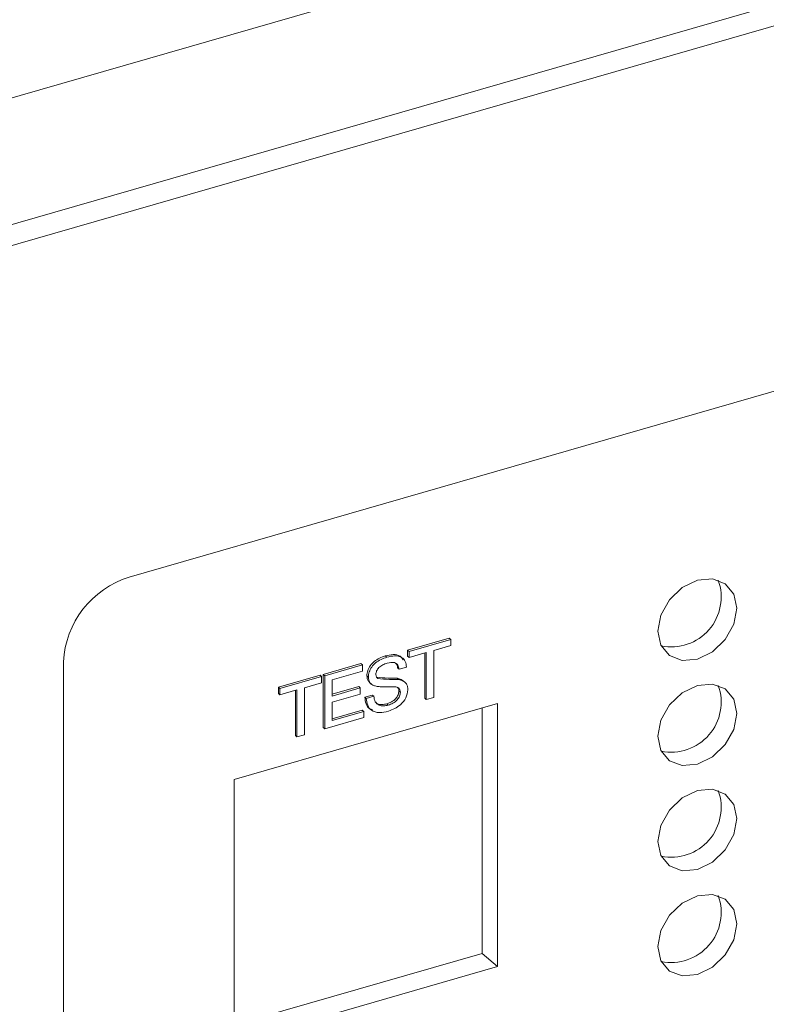
# Model space of a CAD drawing. Extents: x 0.2 to 10.8, y 0.2 to 8.3.
# Drawn here: x 3.9 to 4, y 3.9 to 4.1 of the extents above; entities that cross this region are included whole.
import ezdxf

# ---------------------------------------------------------------- set-up
doc = ezdxf.new("R2010")
doc.units = 0
doc.header["$LTSCALE"] = 0.5
doc.header["$MEASUREMENT"] = 0
doc.layers.get('0').update_dxf_attribs({"linetype": 'CONTINUOUS'})

# ---------------------------------------------------------------- blocks, each defined once
blk = doc.blocks.new('200W')
at = {"color": 7, "linetype": 'Continuous', "lineweight": 15}
for p, q in [((0.8156034873792457, 1.454215538120694), (-0.7275844593615588, 1.008735549890197)), ((0.7156639733894111, 1.402009162040693), (-0.6572010192018141, 1.005697175523913)), ((0.719023959961227, 1.399099328313127), (-0.6538410326299982, 1.002787341796345)), ((0.4212498418558078, 1.245727971427253), (0.1836125055815358, 1.177127981393526)), ((0.2349230002017073, 1.163673961635923), (0.2425930673805183, 1.165888119311119)), ((0.2352030059270582, 1.163431469564566), (0.2428730731058692, 1.16564562723976)), ((0.2428730731058692, 1.164513940670437), (0.2397295245924091, 1.163606476380209)), ((0.2428730731058692, 1.16564562723976), (0.2425930673805183, 1.165888119311119)), ((0.2428730731058692, 1.16564562723976), (0.2428730731058692, 1.164513940670437)), ((0.2310885786804029, 1.162369492322611), (0.230808572955052, 1.162611984393969)), ((0.2349230002017073, 1.1625422750666), (0.2349230002017073, 1.163673961635923)), ((0.2352030059270582, 1.163431469564566), (0.2349230002017073, 1.163673961635923)), ((0.2352030059270582, 1.162299782995242), (0.2349230002017073, 1.1625422750666)), ((0.2352030059270582, 1.162299782995242), (0.2352030059270582, 1.163431469564566)), ((0.2383464406345475, 1.163207214432517), (0.2352030059270582, 1.162299782995242)), ((0.2380664349091965, 1.154773708352994), (0.2380664349091965, 1.163126383742064)), ((0.2383464406345475, 1.154531216281636), (0.2383464406345475, 1.163207214432517)), ((0.2397295245924091, 1.163606476380209), (0.2397295245924091, 1.154930478229328)), ((0.1714880727225854, 1.161503526247129), (0.1714880727225854, 1.035410266678205)), ((0.2193816568884763, 1.159187562263192), (0.22629730428973, 1.161183937707559)), ((0.2196616626138237, 1.158945070191833), (0.2265773100150774, 1.160941445636201)), ((0.2265773100150774, 1.160941445636201), (0.22629730428973, 1.161183937707559)), ((0.2265773100150774, 1.160941445636201), (0.2265773100150774, 1.159809759066877)), ((0.2111080766488094, 1.156799185373925), (0.2187781438276204, 1.159013343049121)), ((0.2190581495529713, 1.158770850977762), (0.2187781438276204, 1.159013343049121)), ((0.2193816568884763, 1.149379877542988), (0.2193816568884763, 1.159187562263192)), ((0.2196616626138237, 1.158945070191833), (0.2193816568884763, 1.159187562263192)), ((0.2196616626138237, 1.14913738547163), (0.2196616626138237, 1.158945070191833)), ((0.2265773100150774, 1.159809759066877), (0.2210447465716854, 1.158212645570204)), ((0.2276837316589813, 1.158700890555753), (0.2274037259336303, 1.158943382627111)), ((0.2333420506996262, 1.160127976342117), (0.2330620449742753, 1.160370468413474)), ((0.2347251346574879, 1.160527238289809), (0.2333420506996262, 1.160127976342117)), ((0.2113880823741603, 1.156556693302568), (0.2190581495529713, 1.158770850977762)), ((0.2190581495529713, 1.15763916440844), (0.2159146010395112, 1.156731700118211)), ((0.2190581495529713, 1.158770850977762), (0.2190581495529713, 1.15763916440844)), ((0.2210447465716854, 1.158212645570204), (0.2210447465716854, 1.155194966459967)), ((0.2278954315686761, 1.157689723202884), (0.2282454305121249, 1.157386615226561)), ((0.2332752465950207, 1.158222585311346), (0.2329952408696698, 1.158465077382704)), ((0.2344532047776973, 1.157717262832735), (0.234103205834252, 1.158020370809058)), ((0.2111080766488094, 1.155667498804603), (0.2111080766488094, 1.156799185373925)), ((0.2113880823741603, 1.156556693302568), (0.2111080766488094, 1.156799185373925)), ((0.2113880823741603, 1.155425006733245), (0.2111080766488094, 1.155667498804603)), ((0.2113880823741603, 1.155425006733245), (0.2113880823741603, 1.156556693302568)), ((0.2145315170816495, 1.156332438170519), (0.2113880823741603, 1.155425006733245)), ((0.2142515113562986, 1.147898932090996), (0.2142515113562986, 1.156251607480066)), ((0.2145315170816495, 1.147656440019638), (0.2145315170816495, 1.156332438170519)), ((0.2159146010395112, 1.156731700118211), (0.2159146010395112, 1.148055701967329)), ((0.2210447465716854, 1.155194966459967), (0.2262000432233151, 1.156683172414751)), ((0.2262000432233151, 1.15555148584543), (0.2210447465716854, 1.154063279890644)), ((0.2210448173394113, 1.15551830965066), (0.2259200374979642, 1.15692566448611)), ((0.2262000432233151, 1.156683172414751), (0.2259200374979642, 1.15692566448611)), ((0.2262000432233151, 1.156683172414751), (0.2262000432233151, 1.15555148584543)), ((0.2270265729478353, 1.15498172061739), (0.228409656905697, 1.155380982565082)), ((0.2286896626310479, 1.155138490493723), (0.228409656905697, 1.155380982565082)), ((0.2335935618941356, 1.155876295914032), (0.2333135561687847, 1.15611878798539)), ((0.2514686812034235, 1.15379287598466), (0.2029711773795526, 1.139792852540793)), ((0.2210447465716854, 1.154063279890644), (0.2210447465716854, 1.150668333988646)), ((0.2273065786731863, 1.154739228546032), (0.2270265729478353, 1.15498172061739)), ((0.2273065786731863, 1.154739228546032), (0.2286896626310479, 1.155138490493723)), ((0.2313537465913562, 1.153518530359606), (0.2310737408660053, 1.153761022430964)), ((0.2383464406345475, 1.154531216281636), (0.2380664349091965, 1.154773708352994)), ((0.2397295245924091, 1.154930478229328), (0.2383464406345475, 1.154531216281636)), ((0.2514686812034235, 1.105295485966761), (0.2514686812034235, 1.15379287598466)), ((0.2210447465716854, 1.150668333988646), (0.2268287074036195, 1.152338019660293)), ((0.2210448173394113, 1.150991677179337), (0.2265487016782686, 1.152580511731652)), ((0.2268287074036195, 1.152338019660293), (0.2265487016782686, 1.152580511731652)), ((0.2268287074036195, 1.152338019660293), (0.2268287074036195, 1.15120633309097)), ((0.2486686896558297, 1.152984625983119), (0.2486686896558297, 1.107720349777357)), ((0.2268287074036195, 1.15120633309097), (0.2196616626138237, 1.14913738547163)), ((0.2159146010395112, 1.148055701967329), (0.2145315170816495, 1.147656440019638)), ((0.2196616626138237, 1.14913738547163), (0.2193816568884763, 1.149379877542988)), ((0.2145315170816495, 1.147656440019638), (0.2142515113562986, 1.147898932090996)), ((0.2029711773795526, 1.139792852540793), (0.2029711773795526, 1.091295462522895)), ((0.2486686896558297, 1.107720349777357), (0.2029712679268556, 1.094528640409111)), ((0.2486686896558297, 1.107720349777357), (0.2514686812034235, 1.105295485966761)), ((0.2029711773795526, 1.091295462522895), (0.2514686812034235, 1.105295485966761))]:
    blk.add_line(p, q, dxfattribs=at)
at = {"color": 7, "linetype": 'Continuous', "lineweight": 15, "flags": 128}
for points in [[(0.2956012708398603, 1.171382584859168), (0.2950476047940285, 1.17400667688597), (0.2934705954626615, 1.175911427912468), (0.2911106010551734, 1.17680716554061), (0.2883266794080725, 1.176557182630263), (0.285542871566939, 1.175199900481207), (0.28318276335348, 1.172941586593662), (0.2816058678280839, 1.170126381658138), (0.2810520879762812, 1.167182597537781), (0.2816058678280839, 1.164558652169903), (0.28318276335348, 1.162653754484482), (0.285542871566939, 1.161758163515264), (0.2883266794080725, 1.162007999766686), (0.2911106010551734, 1.163365428574667), (0.2934705954626615, 1.165623595803288), (0.2950476047940285, 1.168438947397735), (0.2956012708398603, 1.171382584859168)], [(0.2956012708398603, 1.151983674374397), (0.2950476047940285, 1.154607652595228), (0.2934705954626615, 1.156512517427696), (0.2911106010551734, 1.157408141249868), (0.2883266794080725, 1.157158272145492), (0.285542871566939, 1.155800876190465), (0.28318276335348, 1.153542676108891), (0.2816058678280839, 1.150727357367395), (0.2810520879762812, 1.147783687053009), (0.2816058678280839, 1.145159627879162), (0.28318276335348, 1.14325484399971), (0.285542871566939, 1.142359139224522), (0.2883266794080725, 1.142609089281914), (0.2911106010551734, 1.143966404283926), (0.2934705954626615, 1.146224685318516), (0.2950476047940285, 1.149039923106993), (0.2956012708398603, 1.151983674374397)], [(0.2956012708398603, 1.132584650083655), (0.2950476047940285, 1.135208742110457), (0.2934705954626615, 1.137113493136954), (0.2911106010551734, 1.138009230765097), (0.2883266794080725, 1.13775924785475), (0.285542871566939, 1.136401965705694), (0.28318276335348, 1.134143651818149), (0.2816058678280839, 1.131328446882625), (0.2810520879762812, 1.128384662762268), (0.2816058678280839, 1.12576071739439), (0.28318276335348, 1.123855819708969), (0.285542871566939, 1.12296022873975), (0.2883266794080725, 1.123210064991172), (0.2911106010551734, 1.124567493799154), (0.2934705954626615, 1.126825661027774), (0.2950476047940285, 1.129641012622222), (0.2956012708398603, 1.132584650083655)], [(0.2956012708398603, 1.113185739598884), (0.2950476047940285, 1.115809717819715), (0.2934705954626615, 1.117714582652183), (0.2911106010551734, 1.118610206474356), (0.2883266794080725, 1.118360337369979), (0.285542871566939, 1.117002941414952), (0.28318276335348, 1.114744741333376), (0.2816058678280839, 1.111929422591883), (0.2810520879762812, 1.108985752277496), (0.2816058678280839, 1.106361693103649), (0.28318276335348, 1.104456909224197), (0.285542871566939, 1.103561204449009), (0.2883266794080725, 1.103811040700431), (0.2911106010551734, 1.105168469508413), (0.2934705954626615, 1.107426750543003), (0.2950476047940285, 1.110241988331481), (0.2956012708398603, 1.113185739598884)]]:
    blk.add_lwpolyline(points, dxfattribs=at)
at = {"color": 7, "linetype": 'Continuous', "lineweight": 15}
for centre, radius, start, end in [((0.1887156717097689, 1.160651520098445), 0.0172486544791358, 107.2090416120147, 177.1686933822376), ((0.2834955507320522, 1.173466536102173), 0.009223100662749, 258.5877244038382, 19.62561041818306), ((0.2834955886597541, 1.154067563727481), 0.0092230475012532, 258.587417371211, 19.62538577593552), ((0.2834955507320522, 1.13466860132666), 0.0092231006627486, 258.5877244038376, 19.62561041818539), ((0.2834956769310857, 1.115269552506203), 0.0092229900340331, 258.5867858774183, 19.62601726972873)]:
    blk.add_arc(centre, radius, start, end, dxfattribs=at)
for points, knots in [([(0.2274037259336303, 1.15894338262711), (0.2274366059904409, 1.159254997585089), (0.22750237861068, 1.159878346030332), (0.2279912266297543, 1.160812439004117), (0.2290535944000176, 1.161936821632344), (0.2300852075308981, 1.162333696436527), (0.230808572955052, 1.162611984393969)], [0, 0, 0, 0, 0.1870216253664727, 0.3741143883295448, 0.5611300424504345, 1, 1, 1, 1]), ([(0.230808572955052, 1.162611984393969), (0.2312911977040883, 1.162719218859248), (0.23225395457888, 1.162933133953464), (0.2335163922926462, 1.162720588856245), (0.2339456703333163, 1.162132251375387), (0.2341223752001795, 1.161890072446169)], [0, 0, 0, 0, 0.3716311016178708, 0.7413428314275948, 1, 1, 1, 1]), ([(0.2310885786804029, 1.162369492322611), (0.2315746799626126, 1.16247925550116), (0.2325443719484141, 1.162698214961816), (0.2337992353574378, 1.162443836530533), (0.2345673056551689, 1.161623643849098), (0.2346724920740399, 1.160892935470297), (0.2347251346574879, 1.160527238289808)], [0, 0, 0, 0, 0.2808051085722679, 0.5601599364585792, 0.7798735093652504, 1, 1, 1, 1]), ([(0.2276837316589813, 1.158700890555752), (0.2277166117157918, 1.159012505513731), (0.2277823843360309, 1.159635853958973), (0.2282712323551053, 1.160569946932758), (0.2293336001253685, 1.161694329560985), (0.230365213256249, 1.162091204365168), (0.2310885786804029, 1.162369492322611)], [0, 0, 0, 0, 0.1870216253664727, 0.3741143883295448, 0.5611300424504345, 1, 1, 1, 1]), ([(0.2311435469640877, 1.16125367372998), (0.2308765728803763, 1.161166986597899), (0.2303443154547047, 1.160994161321683), (0.2296359001975148, 1.16051521828977), (0.2291532627701258, 1.159845041358941), (0.2290956827684241, 1.159408526728359), (0.2290669294228138, 1.159190547296867)], [0, 0, 0, 0, 0.2813096596916265, 0.5608377906991274, 0.7806984645908333, 1, 1, 1, 1]), ([(0.2333420506996262, 1.160127976342116), (0.2332893059521126, 1.160405855858163), (0.2331841703559654, 1.160959750415537), (0.232393158551897, 1.161533309005628), (0.231617793453708, 1.161359799544707), (0.2311435469640877, 1.16125367372998)], [0, 0, 0, 0, 0.2810826764164159, 0.5602793860217119, 1, 1, 1, 1]), ([(0.2330620449742753, 1.160370468413474), (0.233025411984535, 1.160667509516708), (0.2329745552058249, 1.16107988518576), (0.2326665593800783, 1.161268668708592), (0.2325804181076876, 1.161321468297106)], [0, 0, 0, 0, 0.7203167536951779, 0.9999999999999998, 0.9999999999999998, 0.9999999999999998, 0.9999999999999998]), ([(0.2279543192182629, 1.157687147976152), (0.2278684262097244, 1.157751104073734), (0.2275051031913939, 1.158021635084463), (0.2274476197466591, 1.158544289031668), (0.2274037259336303, 1.15894338262711)], [0, 0, 0, 0, 0.2364094874343239, 1, 1, 1, 1]), ([(0.2290669294228138, 1.159190547296867), (0.2290838042522481, 1.159012553563972), (0.2291139549711687, 1.158694527297045), (0.2293254603496138, 1.158507853717512), (0.2294185898712442, 1.158425658071752)], [0, 0, 0, 0, 0.559682489804196, 1, 1, 1, 1]), ([(0.2291317988259216, 1.156998933924086), (0.2289114762892375, 1.157060374086247), (0.2284713577162662, 1.157183107588231), (0.2278403155831512, 1.157689775448034), (0.2277430108411877, 1.158318104921668), (0.2276837316589813, 1.158700890555752)], [0, 0, 0, 0, 0.2814669590021099, 0.5622613019914116, 1, 1, 1, 1]), ([(0.2291385841458968, 1.15866815014311), (0.2298480287542404, 1.158603152388662), (0.231118570929393, 1.158486748109393), (0.2324203489228189, 1.15847171591087), (0.2329952408696698, 1.158465077382704)], [0, 0, 0, 0, 0.5583794243281256, 1, 1, 1, 1]), ([(0.2294185898712442, 1.158425658071752), (0.2301280344795913, 1.158360660317304), (0.2313985766547439, 1.158244256038035), (0.2327003546481698, 1.158229223839512), (0.2332752465950207, 1.158222585311346)], [0, 0, 0, 0, 0.5583794243281256, 1, 1, 1, 1]), ([(0.2329952408696698, 1.158465077382704), (0.2332617451486172, 1.15841678620763), (0.2336929796027967, 1.158338645554103), (0.2339951219673004, 1.15806203202954), (0.2341105393792624, 1.157956366552369)], [0, 0, 0, 0, 0.6180032146363716, 0.9999999999999998, 0.9999999999999998, 0.9999999999999998, 0.9999999999999998]), ([(0.2332752465950207, 1.158222585311346), (0.2335349013720247, 1.158165987873243), (0.2340534697493695, 1.158052954552706), (0.2346159890408579, 1.157612846165609), (0.234929988321376, 1.157013648610785), (0.2349610878674042, 1.156566202944064), (0.2349766458520008, 1.156342361966329)], [0, 0, 0, 0, 0.2803512368131523, 0.5599022195431101, 0.7798349055468354, 1, 1, 1, 1]), ([(0.2325482540563222, 1.156898787804441), (0.232160941380414, 1.15691138360518), (0.2315228927154678, 1.156932133594389), (0.2306181260812998, 1.156898618523944), (0.2298580157744254, 1.156897478350716), (0.2293738139765047, 1.156965123385903), (0.2291317988259216, 1.156998933924086)], [0, 0, 0, 0, 0.3399528327684216, 0.5600293111656787, 0.7800925709734849, 1, 1, 1, 1]), ([(0.2310737408660053, 1.153761022430964), (0.2313678945413002, 1.153864465039781), (0.2319551366437089, 1.154070975650332), (0.2327136886456209, 1.154650503313289), (0.2332137155617957, 1.155398811678813), (0.2332802884052079, 1.155878885582234), (0.2333135561687882, 1.15611878798539)], [0, 0, 0, 0, 0.2809146992082186, 0.5608120938698403, 0.7805291365201361, 1, 1, 1, 1]), ([(0.2313537465913562, 1.153518530359605), (0.2316479002666476, 1.153621972968423), (0.2322351423690563, 1.153828483578974), (0.2329936943709683, 1.154408011241931), (0.2334937212871466, 1.155156319607455), (0.2335602941305588, 1.155636393510875), (0.2335935618941356, 1.155876295914032)], [0, 0, 0, 0, 0.2809146992082186, 0.5608120938698403, 0.7805291365201361, 1, 1, 1, 1]), ([(0.2349766458520008, 1.156342361966329), (0.2348981201276068, 1.155842053069644), (0.2347410026530525, 1.15484101460801), (0.2334111108109411, 1.153210331537898), (0.2321718469639684, 1.152710074039724), (0.2314147465914722, 1.152404452973526)], [0, 0, 0, 0, 0.279925726451121, 0.5600868192343591, 0.9999999999999998, 0.9999999999999998, 0.9999999999999998, 0.9999999999999998]), ([(0.2335935618941356, 1.155876295914032), (0.2335776970768641, 1.15604088576646), (0.2335459811890246, 1.15636992285586), (0.2331865445340995, 1.156782046887791), (0.2327903970715219, 1.156854500761881), (0.2325482540563222, 1.156898787804441)], [0, 0, 0, 0, 0.2801055363023134, 0.5599683639725614, 1, 1, 1, 1]), ([(0.2333135561687882, 1.15611878798539), (0.2333013309977048, 1.156287528400383), (0.2332795187935233, 1.156588595793225), (0.2330878888664856, 1.156771756466826), (0.2330036625114786, 1.156852260363876)], [0, 0, 0, 0, 0.5604738972215461, 1, 1, 1, 1]), ([(0.2284358322788833, 1.15268689881393), (0.2282816235026921, 1.152721923412871), (0.2277283725066681, 1.15284758029653), (0.2271944023777692, 1.153712881009923), (0.2270825443732463, 1.154558560260624), (0.2270265729478353, 1.15498172061739)], [0, 0, 0, 0, 0.1618311806913935, 0.5805977073285141, 1, 1, 1, 1]), ([(0.2314147465914722, 1.152404452973526), (0.2308428257495443, 1.152268531064956), (0.2297032222557647, 1.151997694490152), (0.2282685972528284, 1.152404181457921), (0.2274601250713282, 1.153443772637649), (0.2273577866810683, 1.154307191603662), (0.2273065786731863, 1.154739228546032)], [0, 0, 0, 0, 0.2808287176441723, 0.5595763684753513, 0.7796211496384369, 0.9999999999999998, 0.9999999999999998, 0.9999999999999998, 0.9999999999999998]), ([(0.2286896626310479, 1.155138490493722), (0.2287454479165909, 1.154780434884969), (0.2288565020019284, 1.154067638710428), (0.2295834620733963, 1.153462022163649), (0.2304734492416038, 1.15332576577329), (0.2310601794072937, 1.153454245993867), (0.2313537465913562, 1.153518530359605)], [0, 0, 0, 0, 0.28064488848622, 0.5586914379397582, 0.7791937087248832, 1, 1, 1, 1]), ([(0.2290380934740632, 1.154067782767217), (0.2291508722835616, 1.153948733377134), (0.2294404109648624, 1.153643096142914), (0.2302031699183189, 1.153578696270056), (0.230783417304643, 1.153700219138016), (0.2310737408660053, 1.153761022430964)], [0, 0, 0, 0, 0.2417333185067264, 0.620605471699041, 1, 1, 1, 1])]:
    blk.add_open_spline(points, degree=3, knots=knots, dxfattribs=at)

msp = doc.modelspace()

# ---------------------------------------------------------------- block references
msp.add_blockref('200W', (3.739477783058672, 2.847661239072319))

doc.saveas('drawing.dxf')
